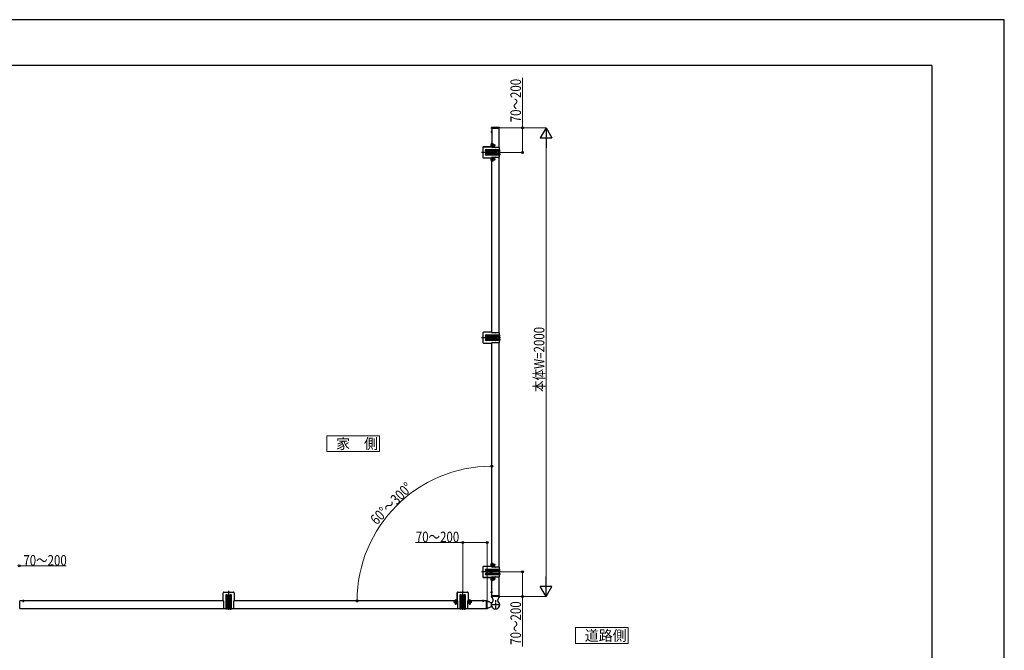
# Model space of a CAD drawing. Units: millimetres. Extents: x 0 to 8410, y 0 to 5940.
# Drawn here: x 4202 to 8410, y 3248 to 5940 of the extents above; entities that cross this region are included whole.
import ezdxf

# ---------------------------------------------------------------- set-up
doc = ezdxf.new("R2010")
doc.units = ezdxf.units.MM
doc.linetypes.add('YCENTER_1', pattern=[13, 10, -1, 1, -1])
doc.linetypes.add('YHIDDEN_1', pattern=[4, 3, -1])
for name, color, linetype, lineweight in [('USER1', 3, 'Continuous', 13), ('YKK_A1', 4, 'Continuous', 30), ('YKK_D', 6, 'Continuous', 13), ('YKK_ZWAK', 7, 'Continuous', 30)]:
    doc.layers.add(name, color=color, linetype=linetype, lineweight=lineweight)
doc.styles.add('text-b', font='extslim2.shx', dxfattribs={"width": 0.8, "bigfont": 'extfont2.shx'})

msp = doc.modelspace()

# ---------------------------------------------------------------- linework, layer by layer
at = {"layer": 'USER1'}
for p, q in [((5740, 4163.8), (5515, 4163.8)), ((5515, 4163.8), (5515, 4096.3)), ((5740, 4096.3), (5740, 4163.8)), ((5515, 4096.3), (5740, 4096.3)), ((6802.4, 3344.9), (6577.4, 3344.9)), ((6577.4, 3344.9), (6577.4, 3277.4)), ((6802.4, 3277.4), (6802.4, 3344.9)), ((6577.4, 3277.4), (6802.4, 3277.4))]:
    msp.add_line(p, q, dxfattribs=at)
at = {"layer": 'YKK_A1', "linetype": 'YCENTER_1'}
for p, q in [((6254.6, 5478.2), (6216.3, 5478.2)), ((6214, 5403.7), (6234, 5403.7)), ((6257, 5373.7), (6175.9, 5373.7)), ((6220.6, 5373.7), (6212.1, 5373.7)), ((6216.3, 5379.9), (6216.3, 5367.4)), ((6214, 5343.7), (6234, 5343.7)), ((6216.3, 4576.4), (6216.3, 4588.9)), ((6257, 4582.7), (6175.9, 4582.7)), ((6220.6, 4582.7), (6212.1, 4582.7)), ((6257, 3582.7), (6175.9, 3582.7)), ((6220.6, 3582.7), (6212.1, 3582.7)), ((6214, 3612.7), (6234, 3612.7)), ((6216.3, 3576.4), (6216.3, 3588.9)), ((6214, 3552.7), (6234, 3552.7)), ((5095.5, 3421.2), (5095.5, 3502.3)), ((6095.5, 3421.2), (6095.5, 3502.3)), ((6214.5, 3495.7), (6223.3, 3495.7)), ((5091.3, 3461.9), (5099.8, 3461.9)), ((5095.5, 3457.6), (5095.5, 3466.1)), ((6065.5, 3464.2), (6065.5, 3444.2)), ((6091.3, 3461.9), (6099.8, 3461.9)), ((6095.5, 3457.6), (6095.5, 3466.1)), ((6125.5, 3464.2), (6125.5, 3444.2)), ((6200, 3423.6), (6200, 3461.9)), ((6200, 3425.1), (6200, 3460.9)), ((6254.6, 3478.2), (6216.3, 3478.2)), ((6253.3, 3478.2), (6217.5, 3478.2)), ((6235.5, 3462.4), (6235.5, 3423)), ((6255.2, 3442.7), (6215.8, 3442.7))]:
    msp.add_line(p, q, dxfattribs=at)
at = {"layer": 'YKK_A1'}
for p, q in [((6218.9, 5476), (6219.1, 5479.3)), ((6218.9, 5476), (6221.2, 5476)), ((6219.2, 5475.7), (6221.5, 5475.7)), ((6219.5, 5475.7), (6219.5, 5396.7)), ((6251.5, 5475.7), (6219.5, 5475.7)), ((6222.3, 5480.2), (6220.1, 5480.2)), ((6222.5, 5476), (6221.2, 5476)), ((6222.5, 5480.2), (6222.3, 5480.2)), ((6248.2, 5480.2), (6222.5, 5480.2)), ((6248.2, 5476), (6222.5, 5476)), ((6248.2, 5475.7), (6222.5, 5475.7)), ((6248.5, 5480.2), (6248.2, 5480.2)), ((6249.5, 5476), (6248.2, 5476)), ((6250.7, 5480.2), (6248.5, 5480.2)), ((6249.3, 5475.7), (6251.6, 5475.7)), ((6249.5, 5476), (6251.9, 5476)), ((6251.5, 5394.7), (6251.5, 5475.7)), ((6251.9, 5476), (6251.7, 5479.3)), ((6216, 5460.7), (6222.6, 5460.7)), ((6219.5, 5457.1), (6219.5, 5464.3)), ((6181.5, 5394.2), (6181.5, 5353.2)), ((6219.5, 5396.7), (6184, 5396.7)), ((6184.5, 5397.7), (6216.5, 5397.7)), ((6217.5, 5411.7), (6217.5, 5398.7)), ((6219, 5411.7), (6219, 5398.7)), ((6219.5, 5396.7), (6219.5, 5394.7)), ((6219.8, 5394.7), (6219.5, 5394.7)), ((6234.8, 5394.7), (6221.2, 5394.7)), ((6253, 5394.7), (6236.2, 5394.7)), ((6253, 5385.7), (6253, 5394.7)), ((6184, 5350.7), (6219.5, 5350.7)), ((6184.5, 5349.7), (6216.5, 5349.7)), ((6195.3, 5385.7), (6253, 5385.7)), ((6253, 5378.7), (6195.3, 5378.7)), ((6195.3, 5368.7), (6253, 5368.7)), ((6253, 5361.7), (6195.3, 5361.7)), ((6215.1, 5374.1), (6214.2, 5374.1)), ((6214.2, 5374.1), (6214.2, 5373.3)), ((6214.2, 5373.3), (6215.1, 5373.3)), ((6216.7, 5375.8), (6215.9, 5375.8)), ((6215.9, 5375.8), (6215.9, 5374.9)), ((6215.9, 5372.5), (6215.9, 5371.6)), ((6215.9, 5371.6), (6216.7, 5371.6)), ((6216.7, 5374.9), (6216.7, 5375.8)), ((6216.7, 5371.6), (6216.7, 5372.5)), ((6217.5, 5348.7), (6217.5, 5335.7)), ((6218.4, 5374.1), (6217.6, 5374.1)), ((6217.6, 5373.3), (6218.4, 5373.3)), ((6218.4, 5373.3), (6218.4, 5374.1)), ((6219, 5348.7), (6219, 5335.7)), ((6219.5, 5352.7), (6219.8, 5352.7)), ((6219.5, 5352.7), (6219.5, 5350.7)), ((6219.5, 4605.7), (6219.5, 5350.7)), ((6221.2, 5352.7), (6234.8, 5352.7)), ((6236.2, 5352.7), (6253, 5352.7)), ((6251.5, 4603.7), (6251.5, 5352.7)), ((6253, 5368.7), (6253, 5378.7)), ((6253, 5352.7), (6253, 5361.7)), ((6254, 5379.7), (6254, 5384.7)), ((6254, 5367.7), (6254, 5362.7)), ((6181.5, 4603.2), (6181.5, 4562.2)), ((6219.5, 4605.7), (6184, 4605.7)), ((6195.3, 4594.7), (6253, 4594.7)), ((6253, 4587.7), (6195.3, 4587.7)), ((6219.5, 4605.7), (6219.5, 4603.7)), ((6219.8, 4603.7), (6219.5, 4603.7)), ((6234.8, 4603.7), (6221.2, 4603.7)), ((6253, 4603.7), (6236.2, 4603.7)), ((6253, 4594.7), (6253, 4603.7)), ((6253, 4577.7), (6253, 4587.7)), ((6254, 4588.7), (6254, 4593.7)), ((6184, 4559.7), (6219.5, 4559.7)), ((6195.3, 4577.7), (6253, 4577.7)), ((6253, 4570.7), (6195.3, 4570.7)), ((6214.2, 4582.3), (6214.2, 4583.1)), ((6214.2, 4583.1), (6215.1, 4583.1)), ((6215.1, 4582.3), (6214.2, 4582.3)), ((6215.9, 4584.8), (6216.7, 4584.8)), ((6215.9, 4583.9), (6215.9, 4584.8)), ((6215.9, 4580.6), (6215.9, 4581.5)), ((6216.7, 4580.6), (6215.9, 4580.6)), ((6216.7, 4584.8), (6216.7, 4583.9)), ((6216.7, 4581.5), (6216.7, 4580.6)), ((6217.6, 4583.1), (6218.4, 4583.1)), ((6218.4, 4582.3), (6217.6, 4582.3)), ((6218.4, 4583.1), (6218.4, 4582.3)), ((6219.5, 4561.7), (6219.8, 4561.7)), ((6219.5, 4561.7), (6219.5, 4559.7)), ((6219.5, 3605.7), (6219.5, 4559.7)), ((6221.2, 4561.7), (6234.8, 4561.7)), ((6236.2, 4561.7), (6253, 4561.7)), ((6251.5, 3603.7), (6251.5, 4561.7)), ((6253, 4561.7), (6253, 4570.7)), ((6254, 4576.7), (6254, 4571.7)), ((6217.5, 3620.7), (6217.5, 3607.7)), ((6219, 3620.7), (6219, 3607.7)), ((6181.5, 3603.2), (6181.5, 3562.2)), ((6219.5, 3605.7), (6184, 3605.7)), ((6184.5, 3606.7), (6216.5, 3606.7)), ((6195.3, 3594.7), (6253, 3594.7)), ((6253, 3587.7), (6195.3, 3587.7)), ((6195.3, 3577.7), (6253, 3577.7)), ((6214.2, 3582.3), (6214.2, 3583.1)), ((6214.2, 3583.1), (6215.1, 3583.1)), ((6215.1, 3582.3), (6214.2, 3582.3)), ((6215.9, 3584.8), (6216.7, 3584.8)), ((6215.9, 3583.9), (6215.9, 3584.8)), ((6215.9, 3580.6), (6215.9, 3581.5)), ((6216.7, 3580.6), (6215.9, 3580.6)), ((6216.7, 3584.8), (6216.7, 3583.9)), ((6216.7, 3581.5), (6216.7, 3580.6)), ((6217.6, 3583.1), (6218.4, 3583.1)), ((6218.4, 3582.3), (6217.6, 3582.3)), ((6218.4, 3583.1), (6218.4, 3582.3)), ((6219.5, 3605.7), (6219.5, 3603.7)), ((6219.8, 3603.7), (6219.5, 3603.7)), ((6234.8, 3603.7), (6221.2, 3603.7)), ((6253, 3603.7), (6236.2, 3603.7)), ((6253, 3594.7), (6253, 3603.7)), ((6253, 3577.7), (6253, 3587.7)), ((6254, 3588.7), (6254, 3593.7)), ((6254, 3576.7), (6254, 3571.7)), ((6184, 3559.7), (6219.5, 3559.7)), ((6184.5, 3558.7), (6216.5, 3558.7)), ((6253, 3570.7), (6195.3, 3570.7)), ((6217.5, 3557.7), (6217.5, 3544.7)), ((6219, 3557.7), (6219, 3544.7)), ((6219.5, 3561.7), (6219.8, 3561.7)), ((6219.5, 3561.7), (6219.5, 3559.7)), ((6219.5, 3480.7), (6219.5, 3559.7)), ((6221.2, 3561.7), (6234.8, 3561.7)), ((6236.2, 3561.7), (6253, 3561.7)), ((6251.5, 3480.7), (6251.5, 3561.7)), ((6253, 3561.7), (6253, 3570.7)), ((5072.5, 3458.7), (5072.5, 3494.2)), ((5075, 3496.7), (5116, 3496.7)), ((5118.5, 3494.2), (5118.5, 3458.7)), ((6071.5, 3493.7), (6071.5, 3461.7)), ((6119.5, 3493.7), (6119.5, 3461.7)), ((6216, 3495.7), (6222.6, 3495.7)), ((6219.5, 3499.3), (6219.5, 3492.1)), ((6219.5, 3499.3), (6219.5, 3492.1)), ((4213.9, 3458.7), (4221.1, 3458.7)), ((4217.5, 3462.2), (4217.5, 3453)), ((5072.5, 3458.7), (5074.5, 3458.7)), ((5074.5, 3458.4), (5074.5, 3458.7)), ((5074.5, 3443.4), (5074.5, 3457)), ((5083.5, 3482.9), (5083.5, 3425.2)), ((5090.5, 3425.2), (5090.5, 3482.9)), ((5100.5, 3482.9), (5100.5, 3425.2)), ((5107.5, 3425.2), (5107.5, 3482.9)), ((5116.5, 3458.7), (5116.5, 3458.4)), ((5116.5, 3458.7), (5118.5, 3458.7)), ((5116.5, 3457), (5116.5, 3443.4)), ((6057.5, 3460.7), (6070.5, 3460.7)), ((6057.5, 3459.2), (6070.5, 3459.2)), ((6120.5, 3460.7), (6133.5, 3460.7)), ((6120.5, 3459.2), (6133.5, 3459.2)), ((6178.9, 3458.7), (6186.1, 3458.7)), ((6182.5, 3462.2), (6182.5, 3455.6)), ((6197.5, 3457.7), (6198, 3457.7)), ((6198, 3456.1), (6198, 3458.8)), ((6198, 3456.1), (6198, 3429.3)), ((6198.3, 3459.1), (6200.3, 3459.1)), ((6200.4, 3459.1), (6200.8, 3458.9)), ((6200.8, 3458.9), (6201.1, 3458.7)), ((6201.1, 3458.7), (6201.5, 3458.5)), ((6201.5, 3458.5), (6202.1, 3458.2)), ((6202.1, 3458.2), (6202.9, 3457.8)), ((6202.9, 3457.8), (6203.8, 3457.3)), ((6203.8, 3457.3), (6204.9, 3456.8)), ((6204.9, 3456.8), (6206.2, 3456.1)), ((6218.6, 3449.8), (6206.2, 3456.1)), ((6219.1, 3477.9), (6219.1, 3479.9)), ((6219.4, 3477.4), (6219.1, 3477.9)), ((6219.4, 3480.2), (6222.1, 3480.2)), ((6219.5, 3477.1), (6219.4, 3477.4)), ((6251.5, 3480.7), (6219.5, 3480.7)), ((6219.6, 3476.8), (6219.5, 3477.1)), ((6219.9, 3476.2), (6219.6, 3476.8)), ((6220.2, 3475.6), (6219.9, 3476.2)), ((6220.6, 3474.8), (6220.2, 3475.6)), ((6220.5, 3480.7), (6220.5, 3480.2)), ((6221, 3473.8), (6220.6, 3474.8)), ((6221.5, 3472.7), (6221, 3473.8)), ((6222.1, 3471.5), (6221.5, 3472.7)), ((6248.9, 3480.2), (6222.1, 3480.2)), ((6225.8, 3463.5), (6222.1, 3471.5)), ((6248.9, 3471.5), (6245.2, 3463.5)), ((6248.9, 3480.2), (6251.6, 3480.2)), ((6249.5, 3472.7), (6248.9, 3471.5)), ((6250, 3473.8), (6249.5, 3472.7)), ((6250.5, 3474.8), (6250, 3473.8)), ((6250.5, 3480.7), (6250.5, 3480.2)), ((6250.9, 3475.6), (6250.5, 3474.8)), ((6251.2, 3476.2), (6250.9, 3475.6)), ((6251.4, 3476.8), (6251.2, 3476.2)), ((6251.6, 3477.1), (6251.4, 3476.8)), ((6251.7, 3477.4), (6251.6, 3477.1)), ((6251.9, 3477.9), (6251.7, 3477.4)), ((6251.9, 3479.9), (6251.9, 3477.9)), ((5074.5, 3425.2), (5074.5, 3442)), ((5083.5, 3425.2), (5074.5, 3425.2)), ((5089.5, 3424.2), (5084.5, 3424.2)), ((5100.5, 3425.2), (5090.5, 3425.2)), ((5101.5, 3424.2), (5106.5, 3424.2)), ((5116.5, 3425.2), (5107.5, 3425.2)), ((5116.5, 3442), (5116.5, 3425.2)), ((6197.5, 3427.7), (6198, 3427.7)), ((6198, 3426.6), (6198, 3429.3)), ((6200.3, 3426.3), (6198.3, 3426.3)), ((6200.8, 3426.5), (6200.4, 3426.3)), ((6201.1, 3426.7), (6200.8, 3426.5)), ((6201.5, 3426.9), (6201.1, 3426.7)), ((6202.1, 3427.2), (6201.5, 3426.9)), ((6202.9, 3427.6), (6202.1, 3427.2)), ((6203.8, 3428.1), (6202.9, 3427.6)), ((6204.9, 3428.6), (6203.8, 3428.1)), ((6206.2, 3429.3), (6204.9, 3428.6)), ((6206.2, 3429.3), (6218.6, 3435.6))]:
    msp.add_line(p, q, dxfattribs=at)
at = {"layer": 'YKK_A1', "linetype": 'YHIDDEN_1'}
for p, q in [((6217.6, 5462.7), (6219.4, 5461.8)), ((6217.6, 5458.6), (6219.4, 5459.6)), ((6220, 5460.7), (6219.4, 5461.8)), ((6220, 5460.7), (6219.4, 5459.6)), ((6215.4, 5405.8), (6217.3, 5404.8)), ((6215.4, 5401.6), (6217.3, 5402.6)), ((6217.3, 5404.8), (6217.9, 5403.7)), ((6217.3, 5402.6), (6217.9, 5403.7)), ((6218.9, 5405.3), (6217.9, 5405.6)), ((6218.9, 5402.1), (6217.9, 5401.8)), ((6218.9, 5405.3), (6232.9, 5405.3)), ((6218.9, 5402.1), (6232.9, 5402.1)), ((6215.4, 5345.8), (6217.3, 5344.8)), ((6217.3, 5344.8), (6217.9, 5343.7)), ((6218.9, 5345.3), (6217.9, 5345.6)), ((6218.9, 5345.3), (6232.9, 5345.3)), ((6215.4, 5341.6), (6217.3, 5342.6)), ((6217.3, 5342.6), (6217.9, 5343.7)), ((6218.9, 5342.1), (6217.9, 5341.8)), ((6218.9, 5342.1), (6232.9, 5342.1)), ((6215.4, 3614.8), (6217.3, 3613.8)), ((6215.4, 3610.6), (6217.3, 3611.6)), ((6217.3, 3613.8), (6217.9, 3612.7)), ((6217.3, 3611.6), (6217.9, 3612.7)), ((6218.9, 3614.3), (6217.9, 3614.6)), ((6218.9, 3611.1), (6217.9, 3610.8)), ((6218.9, 3614.3), (6232.9, 3614.3)), ((6218.9, 3611.1), (6232.9, 3611.1)), ((6215.4, 3554.8), (6217.3, 3553.8)), ((6215.4, 3550.6), (6217.3, 3551.6)), ((6217.3, 3553.8), (6217.9, 3552.7)), ((6217.3, 3551.6), (6217.9, 3552.7)), ((6218.9, 3554.3), (6217.9, 3554.6)), ((6218.9, 3551.1), (6217.9, 3550.8)), ((6218.9, 3554.3), (6232.9, 3554.3)), ((6218.9, 3551.1), (6232.9, 3551.1)), ((6217.6, 3497.7), (6219.4, 3496.8)), ((6217.6, 3497.7), (6219.4, 3496.8)), ((6217.6, 3493.6), (6219.4, 3494.6)), ((6217.6, 3493.6), (6219.4, 3494.6)), ((6220, 3495.7), (6219.4, 3496.8)), ((6220, 3495.7), (6219.4, 3496.8)), ((6220, 3495.7), (6219.4, 3494.6)), ((6220, 3495.7), (6219.4, 3494.6)), ((4215.5, 3460.7), (4216.4, 3458.8)), ((4217.5, 3458.2), (4216.4, 3458.8)), ((4217.5, 3458.2), (4218.7, 3458.8)), ((4219.6, 3460.7), (4218.7, 3458.8)), ((6063.4, 3462.8), (6064.4, 3460.9)), ((6063.9, 3459.3), (6063.7, 3460.3)), ((6063.9, 3459.3), (6063.9, 3445.3)), ((6064.4, 3460.9), (6065.5, 3460.3)), ((6066.7, 3460.9), (6065.5, 3460.3)), ((6067.6, 3462.8), (6066.7, 3460.9)), ((6067.1, 3459.3), (6067.4, 3460.3)), ((6067.1, 3459.3), (6067.1, 3445.3)), ((6123.4, 3462.8), (6124.4, 3460.9)), ((6123.9, 3459.3), (6123.7, 3460.3)), ((6123.9, 3459.3), (6123.9, 3445.3)), ((6124.4, 3460.9), (6125.5, 3460.3)), ((6126.7, 3460.9), (6125.5, 3460.3)), ((6127.6, 3462.8), (6126.7, 3460.9)), ((6127.1, 3459.3), (6127.4, 3460.3)), ((6127.1, 3459.3), (6127.1, 3445.3)), ((6180.5, 3460.7), (6181.4, 3458.8)), ((6182.5, 3458.2), (6181.4, 3458.8)), ((6182.5, 3458.2), (6183.7, 3458.8)), ((6184.6, 3460.7), (6183.7, 3458.8))]:
    msp.add_line(p, q, dxfattribs=at)
at = {"layer": 'YKK_A1', "ltscale": 0.5}
for p, q in [((6219, 5411.7), (6217.5, 5411.7)), ((6219, 5335.7), (6217.5, 5335.7)), ((6219, 3620.7), (6217.5, 3620.7)), ((6219, 3544.7), (6217.5, 3544.7)), ((5093.4, 3461.5), (5093.4, 3462.3)), ((5093.4, 3462.3), (5094.3, 3462.3)), ((5094.3, 3461.5), (5093.4, 3461.5)), ((5095.1, 3463.1), (5095.1, 3464)), ((5095.1, 3464), (5095.9, 3464)), ((5095.1, 3459.8), (5095.1, 3460.7)), ((5095.9, 3459.8), (5095.1, 3459.8)), ((5095.9, 3464), (5095.9, 3463.1)), ((5095.9, 3460.7), (5095.9, 3459.8)), ((5096.8, 3462.3), (5097.6, 3462.3)), ((5097.6, 3461.5), (5096.8, 3461.5)), ((5097.6, 3462.3), (5097.6, 3461.5)), ((6057.5, 3459.2), (6057.5, 3460.7)), ((6133.5, 3459.2), (6133.5, 3460.7))]:
    msp.add_line(p, q, dxfattribs=at)
at = {"layer": 'YKK_A1', "linetype": 'Continuous', "ltscale": 0.5}
for p, q in [((6217.5, 5407.7), (6217.5, 5399.7)), ((6217.5, 5347.7), (6217.5, 5339.7)), ((6217.5, 3616.7), (6217.5, 3608.7)), ((6217.5, 3556.7), (6217.5, 3548.7)), ((6061.5, 3460.7), (6069.5, 3460.7)), ((6093.4, 3461.5), (6093.4, 3462.3)), ((6093.4, 3462.3), (6094.3, 3462.3)), ((6094.3, 3461.5), (6093.4, 3461.5)), ((6095.1, 3463.1), (6095.1, 3464)), ((6095.1, 3464), (6095.9, 3464)), ((6095.1, 3459.8), (6095.1, 3460.7)), ((6095.9, 3459.8), (6095.1, 3459.8)), ((6095.9, 3464), (6095.9, 3463.1)), ((6095.9, 3460.7), (6095.9, 3459.8)), ((6096.8, 3462.3), (6097.6, 3462.3)), ((6097.6, 3461.5), (6096.8, 3461.5)), ((6097.6, 3462.3), (6097.6, 3461.5)), ((6121.5, 3460.7), (6129.5, 3460.7))]:
    msp.add_line(p, q, dxfattribs=at)
at = {"layer": 'YKK_A1', "linetype": 'YHIDDEN_1', "ltscale": 0.5}
for p, q in [((6218.9, 5405.7), (6218.1, 5405.6)), ((6218.9, 5401.7), (6218.1, 5401.8)), ((6218.9, 5401.7), (6218.9, 5405.7)), ((6218.9, 5405.7), (6232.1, 5405.7)), ((6218.9, 5401.7), (6232.1, 5401.7)), ((6219.2, 5408.7), (6219.5, 5408.7)), ((6219.2, 5398.7), (6219.2, 5408.7)), ((6230.5, 5405.9), (6219.2, 5405.9)), ((6230.7, 5401.4), (6219.2, 5401.4)), ((6219.2, 5398.7), (6219.5, 5398.7)), ((6219.5, 5405.9), (6219.5, 5408.7)), ((6219.5, 5406.9), (6220, 5406.9)), ((6219.5, 5399.4), (6219.5, 5406.9)), ((6219.5, 5398.7), (6219.5, 5401.4)), ((6220, 5399.4), (6219.5, 5399.4)), ((6221.3, 5396.4), (6221.3, 5410.4)), ((6225.8, 5410.4), (6221.3, 5410.4)), ((6223.3, 5396.4), (6221.3, 5396.4)), ((6222.1, 5401.4), (6223.6, 5401.4)), ((6229.7, 5404.7), (6222.2, 5404.7)), ((6229.7, 5402.7), (6222.2, 5402.7)), ((6222.7, 5404.7), (6222.7, 5402.7)), ((6222.8, 5403.4), (6222.8, 5403.9)), ((6225.8, 5397.4), (6223.3, 5396.4)), ((6223.6, 5399.9), (6223.6, 5401.4)), ((6224.3, 5403.4), (6224.3, 5403.9)), ((6225.8, 5397.4), (6225.8, 5410.4)), ((6227.3, 5406.7), (6225.8, 5407.9)), ((6225.8, 5398.9), (6227.3, 5400.2)), ((6227.3, 5405.7), (6227.3, 5406.7)), ((6227.3, 5400.2), (6227.3, 5401.2)), ((6232.7, 5403.7), (6231.7, 5403.7)), ((6231.7, 5403.7), (6231.7, 5402.4)), ((6232.1, 5401.7), (6232.1, 5405.7)), ((6233.5, 5405), (6232.1, 5405.7)), ((6232.1, 5401.7), (6233.5, 5402.4)), ((6233.5, 5402.4), (6233.5, 5405)), ((6218.9, 5345.7), (6218.1, 5345.6)), ((6218.9, 5341.7), (6218.9, 5345.7)), ((6218.9, 5345.7), (6232.1, 5345.7)), ((6219.2, 5348.7), (6219.5, 5348.7)), ((6219.2, 5338.7), (6219.2, 5348.7)), ((6230.5, 5345.9), (6219.2, 5345.9)), ((6219.5, 5345.9), (6219.5, 5348.7)), ((6219.5, 5346.9), (6220, 5346.9)), ((6219.5, 5339.4), (6219.5, 5346.9)), ((6221.3, 5336.4), (6221.3, 5350.4)), ((6225.8, 5350.4), (6221.3, 5350.4)), ((6229.7, 5344.7), (6222.2, 5344.7)), ((6222.7, 5344.7), (6222.7, 5342.7)), ((6222.8, 5343.4), (6222.8, 5343.9)), ((6224.3, 5343.4), (6224.3, 5343.9)), ((6225.8, 5337.4), (6225.8, 5350.4)), ((6227.3, 5346.7), (6225.8, 5347.9)), ((6227.3, 5345.7), (6227.3, 5346.7)), ((6232.1, 5341.7), (6232.1, 5345.7)), ((6233.5, 5345), (6232.1, 5345.7)), ((6233.5, 5342.4), (6233.5, 5345)), ((6218.9, 5341.7), (6218.1, 5341.8)), ((6218.9, 5341.7), (6232.1, 5341.7)), ((6230.7, 5341.4), (6219.2, 5341.4)), ((6219.2, 5338.7), (6219.5, 5338.7)), ((6219.5, 5338.7), (6219.5, 5341.4)), ((6220, 5339.4), (6219.5, 5339.4)), ((6223.3, 5336.4), (6221.3, 5336.4)), ((6222.1, 5341.4), (6223.6, 5341.4)), ((6229.7, 5342.7), (6222.2, 5342.7)), ((6225.8, 5337.4), (6223.3, 5336.4)), ((6223.6, 5339.9), (6223.6, 5341.4)), ((6225.8, 5338.9), (6227.3, 5340.2)), ((6227.3, 5340.2), (6227.3, 5341.2)), ((6232.7, 5343.7), (6231.7, 5343.7)), ((6231.7, 5343.7), (6231.7, 5342.4)), ((6232.1, 5341.7), (6233.5, 5342.4)), ((6221.3, 3605.4), (6221.3, 3619.4)), ((6225.8, 3619.4), (6221.3, 3619.4)), ((6225.8, 3606.4), (6225.8, 3619.4)), ((6218.9, 3614.7), (6218.1, 3614.6)), ((6218.9, 3610.7), (6218.1, 3610.8)), ((6218.9, 3610.7), (6218.9, 3614.7)), ((6218.9, 3614.7), (6232.1, 3614.7)), ((6218.9, 3610.7), (6232.1, 3610.7)), ((6219.2, 3617.7), (6219.5, 3617.7)), ((6219.2, 3607.7), (6219.2, 3617.7)), ((6230.5, 3614.9), (6219.2, 3614.9)), ((6230.7, 3610.4), (6219.2, 3610.4)), ((6219.2, 3607.7), (6219.5, 3607.7)), ((6219.5, 3614.9), (6219.5, 3617.7)), ((6219.5, 3615.9), (6220, 3615.9)), ((6219.5, 3608.4), (6219.5, 3615.9)), ((6219.5, 3607.7), (6219.5, 3610.4)), ((6220, 3608.4), (6219.5, 3608.4)), ((6223.3, 3605.4), (6221.3, 3605.4)), ((6222.1, 3610.4), (6223.6, 3610.4)), ((6229.7, 3613.7), (6222.2, 3613.7)), ((6229.7, 3611.7), (6222.2, 3611.7)), ((6222.7, 3613.7), (6222.7, 3611.7)), ((6222.8, 3612.4), (6222.8, 3612.9)), ((6225.8, 3606.4), (6223.3, 3605.4)), ((6223.6, 3608.9), (6223.6, 3610.4)), ((6224.3, 3612.4), (6224.3, 3612.9)), ((6227.3, 3615.7), (6225.8, 3616.9)), ((6225.8, 3607.9), (6227.3, 3609.2)), ((6227.3, 3614.7), (6227.3, 3615.7)), ((6227.3, 3609.2), (6227.3, 3610.2)), ((6232.7, 3612.7), (6231.7, 3612.7)), ((6231.7, 3612.7), (6231.7, 3611.4)), ((6232.1, 3610.7), (6232.1, 3614.7)), ((6233.5, 3614), (6232.1, 3614.7)), ((6232.1, 3610.7), (6233.5, 3611.4)), ((6233.5, 3611.4), (6233.5, 3614)), ((6218.9, 3554.7), (6218.1, 3554.6)), ((6218.9, 3550.7), (6218.1, 3550.8)), ((6218.9, 3550.7), (6218.9, 3554.7)), ((6218.9, 3554.7), (6232.1, 3554.7)), ((6218.9, 3550.7), (6232.1, 3550.7)), ((6219.2, 3557.7), (6219.5, 3557.7)), ((6219.2, 3547.7), (6219.2, 3557.7)), ((6230.5, 3554.9), (6219.2, 3554.9)), ((6230.7, 3550.4), (6219.2, 3550.4)), ((6219.2, 3547.7), (6219.5, 3547.7)), ((6219.5, 3554.9), (6219.5, 3557.7)), ((6219.5, 3555.9), (6220, 3555.9)), ((6219.5, 3548.4), (6219.5, 3555.9)), ((6219.5, 3547.7), (6219.5, 3550.4)), ((6220, 3548.4), (6219.5, 3548.4)), ((6221.3, 3545.4), (6221.3, 3559.4)), ((6225.8, 3559.4), (6221.3, 3559.4)), ((6223.3, 3545.4), (6221.3, 3545.4)), ((6222.1, 3550.4), (6223.6, 3550.4)), ((6229.7, 3553.7), (6222.2, 3553.7)), ((6229.7, 3551.7), (6222.2, 3551.7)), ((6222.7, 3553.7), (6222.7, 3551.7)), ((6222.8, 3552.4), (6222.8, 3552.9)), ((6225.8, 3546.4), (6223.3, 3545.4)), ((6223.6, 3548.9), (6223.6, 3550.4)), ((6224.3, 3552.4), (6224.3, 3552.9)), ((6225.8, 3546.4), (6225.8, 3559.4)), ((6227.3, 3555.7), (6225.8, 3556.9)), ((6225.8, 3547.9), (6227.3, 3549.2)), ((6227.3, 3554.7), (6227.3, 3555.7)), ((6227.3, 3549.2), (6227.3, 3550.2)), ((6232.7, 3552.7), (6231.7, 3552.7)), ((6231.7, 3552.7), (6231.7, 3551.4)), ((6232.1, 3550.7), (6232.1, 3554.7)), ((6233.5, 3554), (6232.1, 3554.7)), ((6232.1, 3550.7), (6233.5, 3551.4)), ((6233.5, 3551.4), (6233.5, 3554)), ((6072.8, 3456.9), (6058.8, 3456.9)), ((6058.8, 3452.4), (6058.8, 3456.9)), ((6071.8, 3452.4), (6058.8, 3452.4)), ((6060.5, 3459), (6060.5, 3458.7)), ((6070.5, 3459), (6060.5, 3459)), ((6063.3, 3458.7), (6060.5, 3458.7)), ((6062.5, 3450.9), (6061.3, 3452.4)), ((6062.3, 3458.7), (6062.3, 3458.2)), ((6069.8, 3458.7), (6062.3, 3458.7)), ((6063.5, 3450.9), (6062.5, 3450.9)), ((6063.3, 3447.7), (6063.3, 3459)), ((6063.5, 3459.3), (6063.7, 3460.1)), ((6067.5, 3459.3), (6063.5, 3459.3)), ((6063.5, 3459.3), (6063.5, 3446.1)), ((6064.5, 3448.5), (6064.5, 3456)), ((6064.5, 3455.5), (6066.5, 3455.5)), ((6065.8, 3455.4), (6065.3, 3455.4)), ((6065.8, 3453.9), (6065.3, 3453.9)), ((6066.5, 3448.5), (6066.5, 3456)), ((6067.5, 3459.3), (6067.4, 3460.1)), ((6067.5, 3459.3), (6067.5, 3446.1)), ((6067.8, 3447.5), (6067.8, 3459)), ((6070.5, 3458.7), (6067.8, 3458.7)), ((6067.8, 3456.1), (6067.8, 3454.6)), ((6069.3, 3454.6), (6067.8, 3454.6)), ((6069, 3450.9), (6068, 3450.9)), ((6070.3, 3452.4), (6069, 3450.9)), ((6069.8, 3458.2), (6069.8, 3458.7)), ((6070.5, 3459), (6070.5, 3458.7)), ((6071.8, 3452.4), (6072.8, 3454.9)), ((6072.8, 3454.9), (6072.8, 3456.9)), ((6132.8, 3456.9), (6118.8, 3456.9)), ((6118.8, 3452.4), (6118.8, 3456.9)), ((6131.8, 3452.4), (6118.8, 3452.4)), ((6120.5, 3459), (6120.5, 3458.7)), ((6130.5, 3459), (6120.5, 3459)), ((6123.3, 3458.7), (6120.5, 3458.7)), ((6122.5, 3450.9), (6121.3, 3452.4)), ((6122.3, 3458.7), (6122.3, 3458.2)), ((6129.8, 3458.7), (6122.3, 3458.7)), ((6123.5, 3450.9), (6122.5, 3450.9)), ((6123.3, 3447.7), (6123.3, 3459)), ((6123.5, 3459.3), (6123.7, 3460.1)), ((6127.5, 3459.3), (6123.5, 3459.3)), ((6123.5, 3459.3), (6123.5, 3446.1)), ((6124.5, 3448.5), (6124.5, 3456)), ((6124.5, 3455.5), (6126.5, 3455.5)), ((6125.8, 3455.4), (6125.3, 3455.4)), ((6125.8, 3453.9), (6125.3, 3453.9)), ((6126.5, 3448.5), (6126.5, 3456)), ((6127.5, 3459.3), (6127.4, 3460.1)), ((6127.5, 3459.3), (6127.5, 3446.1)), ((6127.8, 3447.5), (6127.8, 3459)), ((6130.5, 3458.7), (6127.8, 3458.7)), ((6127.8, 3456.1), (6127.8, 3454.6)), ((6129.3, 3454.6), (6127.8, 3454.6)), ((6129, 3450.9), (6128, 3450.9)), ((6130.3, 3452.4), (6129, 3450.9)), ((6129.8, 3458.2), (6129.8, 3458.7)), ((6130.5, 3459), (6130.5, 3458.7)), ((6131.8, 3452.4), (6132.8, 3454.9)), ((6132.8, 3454.9), (6132.8, 3456.9)), ((6067.5, 3446.1), (6063.5, 3446.1)), ((6064.2, 3444.7), (6063.5, 3446.1)), ((6066.8, 3444.7), (6064.2, 3444.7)), ((6065.5, 3445.5), (6065.5, 3446.5)), ((6065.5, 3446.5), (6066.8, 3446.5)), ((6067.5, 3446.1), (6066.8, 3444.7)), ((6127.5, 3446.1), (6123.5, 3446.1)), ((6124.2, 3444.7), (6123.5, 3446.1)), ((6126.8, 3444.7), (6124.2, 3444.7)), ((6125.5, 3445.5), (6125.5, 3446.5)), ((6125.5, 3446.5), (6126.8, 3446.5)), ((6127.5, 3446.1), (6126.8, 3444.7))]:
    msp.add_line(p, q, dxfattribs=at)
at = {"layer": 'YKK_A1', "linetype": 'Continuous'}
for p, q in [((6072.5, 3458.7), (6072.5, 3494.2)), ((6075, 3496.7), (6116, 3496.7)), ((6118.5, 3494.2), (6118.5, 3458.7)), ((4202.5, 3426.7), (4202.5, 3458.7)), ((5072.5, 3458.7), (4202.5, 3458.7)), ((6072.5, 3458.7), (5118.5, 3458.7)), ((6072.5, 3458.7), (6074.5, 3458.7)), ((6074.5, 3458.4), (6074.5, 3458.7)), ((6074.5, 3443.4), (6074.5, 3457)), ((6083.5, 3482.9), (6083.5, 3425.2)), ((6090.5, 3425.2), (6090.5, 3482.9)), ((6100.5, 3482.9), (6100.5, 3425.2)), ((6107.5, 3425.2), (6107.5, 3482.9)), ((6116.5, 3458.7), (6116.5, 3458.4)), ((6116.5, 3458.7), (6118.5, 3458.7)), ((6116.5, 3457), (6116.5, 3443.4)), ((6197.5, 3458.7), (6118.5, 3458.7)), ((6197.5, 3426.7), (6197.5, 3458.7)), ((4202.5, 3426.7), (5074.5, 3426.7)), ((5116.5, 3426.7), (6074.5, 3426.7)), ((6074.5, 3425.2), (6074.5, 3442)), ((6083.5, 3425.2), (6074.5, 3425.2)), ((6089.5, 3424.2), (6084.5, 3424.2)), ((6100.5, 3425.2), (6090.5, 3425.2)), ((6101.5, 3424.2), (6106.5, 3424.2)), ((6116.5, 3425.2), (6107.5, 3425.2)), ((6116.5, 3442), (6116.5, 3425.2)), ((6116.5, 3426.7), (6197.5, 3426.7))]:
    msp.add_line(p, q, dxfattribs=at)
at = {"layer": 'YKK_A1'}
for centre in [(6216.3, 5373.7), (6216.3, 4582.7), (6216.3, 3582.7)]:
    msp.add_circle(centre, 4.25, dxfattribs=at)
at = {"layer": 'YKK_A1', "ltscale": 0.5}
msp.add_circle((5095.5, 3461.9), 4.25, dxfattribs=at)
at = {"layer": 'YKK_A1', "linetype": 'Continuous', "ltscale": 0.5}
msp.add_circle((6095.5, 3461.9), 4.25, dxfattribs=at)
at = {"layer": 'YKK_A1'}
for centre, radius, start, end in [((6219.2, 5476), 0.3, 180, 270), ((6220.1, 5479.2), 1, 90, 176.5), ((6250.7, 5479.2), 1, 3.5, 90), ((6251.6, 5476), 0.3, 270, 0), ((6221.2, 5460.7), 4.2, 117.281, 242.719), ((6219.4, 5464.3), 0.154, 0, 117.281), ((6219.4, 5457.1), 0.154, 242.719, 0), ((6184, 5394.2), 2.5, 90, 180), ((6184.5, 5395.2), 2.5, 90, 166.3565), ((6216.5, 5398.7), 1, 270, 0), ((6216.5, 5398.7), 2.5, 306.8699, 0), ((6220.5, 5395.4), 1, 224.427, 315.573), ((6235.5, 5395.4), 1, 224.427, 315.573), ((6184, 5353.2), 2.5, 180, 270), ((6184.5, 5352.2), 2.5, 193.644, 270), ((6195.3, 5382.2), 3.5, 90, 270), ((6195.3, 5365.2), 3.5, 90, 270), ((6215.1, 5374.9), 0.83, 270, 0), ((6215.1, 5372.5), 0.83, 0, 90), ((6216.5, 5348.7), 1, 0, 90), ((6217.6, 5374.9), 0.83, 180, 270), ((6217.6, 5372.5), 0.83, 90, 180), ((6216.5, 5348.7), 2.5, 0, 53.1301), ((6220.5, 5352), 1, 44.427, 135.573), ((6235.5, 5352), 1, 44.427, 135.573), ((6253, 5384.7), 1, 0, 90), ((6253, 5379.7), 1, 270, 0), ((6253, 5367.7), 1, 0, 90), ((6253, 5362.7), 1, 270, 0), ((6184, 4603.2), 2.5, 90, 180), ((6195.3, 4591.2), 3.5, 90, 270), ((6220.5, 4604.4), 1, 224.427, 315.573), ((6235.5, 4604.4), 1, 224.427, 315.573), ((6253, 4593.7), 1, 0, 90), ((6253, 4588.7), 1, 270, 0), ((6184, 4562.2), 2.5, 180, 270), ((6195.3, 4574.2), 3.5, 90, 270), ((6215.1, 4583.9), 0.83, 270, 0), ((6215.1, 4581.5), 0.83, 0, 90), ((6217.6, 4583.9), 0.83, 180, 270), ((6217.6, 4581.5), 0.83, 90, 180), ((6220.5, 4561), 1, 44.427, 135.573), ((6235.5, 4561), 1, 44.427, 135.573), ((6253, 4576.7), 1, 0, 90), ((6253, 4571.7), 1, 270, 0), ((6184, 3603.2), 2.5, 90, 180), ((6184.5, 3604.2), 2.5, 90, 166.3565), ((6195.3, 3591.2), 3.5, 90, 270), ((6195.3, 3574.2), 3.5, 90, 270), ((6215.1, 3583.9), 0.83, 270, 0), ((6215.1, 3581.5), 0.83, 0, 90), ((6216.5, 3607.7), 1, 270, 0), ((6217.6, 3583.9), 0.83, 180, 270), ((6217.6, 3581.5), 0.83, 90, 180), ((6216.5, 3607.7), 2.5, 306.8699, 0), ((6220.5, 3604.4), 1, 224.427, 315.573), ((6235.5, 3604.4), 1, 224.427, 315.573), ((6253, 3593.7), 1, 0, 90), ((6253, 3588.7), 1, 270, 0), ((6253, 3576.7), 1, 0, 90), ((6184, 3562.2), 2.5, 180, 270), ((6184.5, 3561.2), 2.5, 193.644, 270), ((6216.5, 3557.7), 1, 0, 90), ((6216.5, 3557.7), 2.5, 0, 53.1301), ((6220.5, 3561), 1, 44.427, 135.573), ((6235.5, 3561), 1, 44.427, 135.573), ((6253, 3571.7), 1, 270, 0), ((5075, 3494.2), 2.5, 90, 180), ((5116, 3494.2), 2.5, 0, 90), ((6074, 3493.7), 2.5, 103.6435, 180), ((6117, 3493.7), 2.5, 0, 76.356), ((6221.2, 3495.7), 4.2, 117.281, 242.719), ((6221.2, 3495.7), 4.2, 117.281, 242.719), ((6219.4, 3499.3), 0.154, 0, 117.281), ((6219.4, 3499.3), 0.154, 0, 117.281), ((4217.5, 3457), 4.2, 27.281, 152.719), ((4213.9, 3458.8), 0.154, 152.719, 270), ((4221.1, 3458.8), 0.154, 270, 27.281), ((5073.8, 3457.7), 1, 314.427, 45.573), ((5087, 3482.9), 3.5, 0, 180), ((5104, 3482.9), 3.5, 0, 180), ((5117.2, 3457.7), 1, 134.427, 225.573), ((6070.5, 3461.7), 1, 270, 0), ((6070.5, 3461.7), 2.5, 270, 323.1301), ((6120.5, 3461.7), 2.5, 216.8699, 270), ((6120.5, 3461.7), 1, 180, 270), ((6182.5, 3457), 4.2, 27.281, 152.719), ((6178.9, 3458.8), 0.154, 152.719, 270), ((6186.1, 3458.8), 0.154, 270, 27.281), ((6198.3, 3458.8), 0.3, 90, 180), ((6200.3, 3458.8), 0.3, 62.9996, 90), ((6216.9, 3457.4), 6, 243, 321.7209), ((6235.5, 3442.7), 17.7, 129.6659, 50.3341), ((6219.4, 3479.9), 0.3, 90, 180), ((6219.4, 3492.1), 0.154, 242.719, 0), ((6219.4, 3492.1), 0.154, 242.719, 0), ((6220.4, 3460.9), 6, 309.6659, 25), ((6250.6, 3460.9), 6, 155, 230.3341), ((6251.6, 3479.9), 0.3, 360, 90), ((5073.8, 3442.7), 1, 314.427, 45.573), ((5084.5, 3425.2), 1, 180, 270), ((5089.5, 3425.2), 1, 270, 0), ((5101.5, 3425.2), 1, 180, 270), ((5106.5, 3425.2), 1, 270, 0), ((5117.2, 3442.7), 1, 134.427, 225.573), ((6198.3, 3426.6), 0.3, 180, 270), ((6200.3, 3426.6), 0.3, 270, 297.0004), ((6216.9, 3428), 6, 38.2791, 117), ((6240.4, 3442.7), 22.9, 161.9866, 198.0134)]:
    msp.add_arc(centre, radius, start, end, dxfattribs=at)
at = {"layer": 'YKK_A1', "linetype": 'Continuous', "ltscale": 0.5}
for centre, radius, start, end in [((6220.3, 5403.7), 5.3, 127.7141, 232.2859), ((6217.2, 5407.7), 0.274, 0, 127.7141), ((6217.2, 5399.7), 0.274, 232.2859, 0), ((6220.3, 5343.7), 5.3, 127.7141, 232.2859), ((6217.2, 5347.7), 0.274, 0, 127.7141), ((6217.2, 5339.7), 0.274, 232.2859, 0), ((6220.3, 3612.7), 5.3, 127.7141, 232.2859), ((6217.2, 3616.7), 0.274, 0, 127.7141), ((6217.2, 3608.7), 0.274, 232.2859, 0), ((6220.3, 3552.7), 5.3, 127.7141, 232.2859), ((6217.2, 3556.7), 0.274, 0, 127.7141), ((6217.2, 3548.7), 0.274, 232.2859, 0), ((6065.5, 3457.9), 5.3, 37.7141, 142.2859), ((6061.5, 3461), 0.274, 142.2859, 270), ((6069.5, 3461), 0.274, 270, 37.7141), ((6094.3, 3463.1), 0.83, 270, 0), ((6094.3, 3460.7), 0.83, 0, 90), ((6096.8, 3463.1), 0.83, 180, 270), ((6096.8, 3460.7), 0.83, 90, 180), ((6125.5, 3457.9), 5.3, 37.7141, 142.2859), ((6121.5, 3461), 0.274, 142.2859, 270), ((6129.5, 3461), 0.274, 270, 37.7141)]:
    msp.add_arc(centre, radius, start, end, dxfattribs=at)
at = {"layer": 'YKK_A1', "linetype": 'YHIDDEN_1', "ltscale": 0.5}
for centre, radius, start, end in [((6218, 5406), 0.5, 180, 280.091), ((6218, 5401.3), 0.5, 79.909, 180), ((6222.2, 5403.7), 1, 90, 270), ((6223.6, 5401.4), 1.5, 180, 270), ((6223.6, 5403.9), 0.75, 0, 180), ((6223.6, 5403.4), 0.75, 180, 0), ((6232.1, 5403.4), 5.32, 154.955, 205.045), ((6229.7, 5403.7), 1, 270, 90), ((6230.5, 5403.7), 2.25, 0, 90), ((6230.7, 5402.4), 1, 270, 0), ((6218, 5346), 0.5, 180, 280.091), ((6222.2, 5343.7), 1, 90, 270), ((6223.6, 5343.9), 0.75, 0, 180), ((6232.1, 5343.4), 5.32, 154.955, 205.045), ((6229.7, 5343.7), 1, 270, 90), ((6230.5, 5343.7), 2.25, 0, 90), ((6218, 5341.3), 0.5, 79.909, 180), ((6223.6, 5341.4), 1.5, 180, 270), ((6223.6, 5343.4), 0.75, 180, 0), ((6230.7, 5342.4), 1, 270, 0), ((6218, 3615), 0.5, 180, 280.091), ((6218, 3610.3), 0.5, 79.909, 180), ((6222.2, 3612.7), 1, 90, 270), ((6223.6, 3610.4), 1.5, 180, 270), ((6223.6, 3612.9), 0.75, 0, 180), ((6223.6, 3612.4), 0.75, 180, 0), ((6232.1, 3612.4), 5.32, 154.955, 205.045), ((6229.7, 3612.7), 1, 270, 90), ((6230.5, 3612.7), 2.25, 0, 90), ((6230.7, 3611.4), 1, 270, 0), ((6218, 3555), 0.5, 180, 280.091), ((6218, 3550.3), 0.5, 79.909, 180), ((6222.2, 3552.7), 1, 90, 270), ((6223.6, 3550.4), 1.5, 180, 270), ((6223.6, 3552.9), 0.75, 0, 180), ((6223.6, 3552.4), 0.75, 180, 0), ((6232.1, 3552.4), 5.32, 154.955, 205.045), ((6229.7, 3552.7), 1, 270, 90), ((6230.5, 3552.7), 2.25, 0, 90), ((6230.7, 3551.4), 1, 270, 0), ((6063.2, 3460.2), 0.5, 349.909, 90), ((6065.8, 3446.1), 5.32, 64.955, 115.045), ((6065.5, 3456), 1, 0, 180), ((6065.3, 3454.6), 0.75, 90, 270), ((6065.8, 3454.6), 0.75, 270, 90), ((6067.9, 3460.2), 0.5, 90, 190.091), ((6067.8, 3454.6), 1.5, 0, 90), ((6123.2, 3460.2), 0.5, 349.909, 90), ((6125.8, 3446.1), 5.32, 64.955, 115.045), ((6125.5, 3456), 1, 0, 180), ((6125.3, 3454.6), 0.75, 90, 270), ((6125.8, 3454.6), 0.75, 270, 90), ((6127.9, 3460.2), 0.5, 90, 190.091), ((6127.8, 3454.6), 1.5, 0, 90), ((6065.5, 3447.7), 2.25, 180, 270), ((6065.5, 3448.5), 1, 180, 0), ((6066.8, 3447.5), 1, 270, 0), ((6125.5, 3447.7), 2.25, 180, 270), ((6125.5, 3448.5), 1, 180, 0), ((6126.8, 3447.5), 1, 270, 0)]:
    msp.add_arc(centre, radius, start, end, dxfattribs=at)
at = {"layer": 'YKK_A1', "linetype": 'Continuous'}
for centre, radius, start, end in [((6075, 3494.2), 2.5, 90, 180), ((6116, 3494.2), 2.5, 0, 90), ((6073.8, 3457.7), 1, 314.427, 45.573), ((6087, 3482.9), 3.5, 0, 180), ((6104, 3482.9), 3.5, 0, 180), ((6117.2, 3457.7), 1, 134.427, 225.573), ((6073.8, 3442.7), 1, 314.427, 45.573), ((6084.5, 3425.2), 1, 180, 270), ((6089.5, 3425.2), 1, 270, 0), ((6101.5, 3425.2), 1, 180, 270), ((6106.5, 3425.2), 1, 270, 0), ((6117.2, 3442.7), 1, 134.427, 225.573)]:
    msp.add_arc(centre, radius, start, end, dxfattribs=at)
at = {"layer": 'YKK_A1', "ltscale": 0.5}
for centre, start, end in [((5094.3, 3463.1), 270, 0), ((5094.3, 3460.7), 0, 90), ((5096.8, 3463.1), 180, 270), ((5096.8, 3460.7), 90, 180)]:
    msp.add_arc(centre, 0.83, start, end, dxfattribs=at)
at = {"layer": 'YKK_A1'}
for points, knots in [([(6221.5, 5475.7), (6221.5, 5475.7), (6221.5, 5475.7), (6221.6, 5475.7), (6221.7, 5475.7), (6221.8, 5475.7), (6221.9, 5475.7), (6222, 5475.7), (6222.2, 5475.7), (6222.3, 5475.7), (6222.5, 5475.7), (6222.5, 5475.7)], [0, 0, 0, 0, 0.099873, 0.195827, 0.288257, 0.377606, 0.464362, 0.593665, 0.721814, 0.861144, 1, 1, 1, 1]), ([(6248.2, 5475.7), (6248.2, 5475.7), (6248.3, 5475.7), (6248.4, 5475.7), (6248.5, 5475.7), (6248.6, 5475.7), (6248.7, 5475.7), (6248.8, 5475.7), (6248.9, 5475.7), (6249.1, 5475.7), (6249.2, 5475.7), (6249.3, 5475.7)], [0, 0, 0, 0, 0.0763843, 0.1520587, 0.2274895, 0.3031477, 0.3794998, 0.457, 0.5360826, 0.7575435, 1, 1, 1, 1])]:
    msp.add_open_spline(points, degree=3, knots=knots, dxfattribs=at)
at = {"layer": 'YKK_D'}
for p, q in [((6351.5, 5478.2), (6351.5, 5691.6)), ((6255.6, 5478.2), (6352.5, 5478.2)), ((6255.6, 5478.2), (6452.5, 5478.2)), ((6351.5, 5373.7), (6351.5, 5478.2)), ((6451.5, 5429.2), (6451.5, 3527.2)), ((6258.7, 5373.7), (6352.5, 5373.7)), ((6219.5, 3606.7), (6219.5, 4035)), ((6095.5, 3708.7), (5894.1, 3708.7)), ((6095.5, 3503.3), (6095.5, 3709.7)), ((6200, 3708.7), (6095.5, 3708.7)), ((6200, 3462.9), (6200, 3709.7)), ((4200, 3608.7), (4401.4, 3608.7)), ((6258.7, 3582.7), (6352.5, 3582.7)), ((6351.5, 3582.7), (6351.5, 3478.2)), ((6056.5, 3458.7), (5643.3, 3458.7)), ((6255.6, 3478.2), (6352.5, 3478.2)), ((6255.6, 3478.2), (6452.5, 3478.2)), ((6351.5, 3478.2), (6351.5, 3264.8))]:
    msp.add_line(p, q, dxfattribs=at)
at = {"layer": 'YKK_D', "lineweight": -2}
for p, q in [((6451.5, 5478.2), (6427, 5435.8)), ((6451.5, 5478.2), (6476, 5435.8)), ((6451.5, 5478.2), (6451.5, 5393.3)), ((6427, 5435.8), (6476, 5435.8)), ((6451.5, 3478.2), (6451.5, 3563.1)), ((6451.5, 3478.2), (6427, 3520.6)), ((6476, 3520.6), (6427, 3520.6)), ((6451.5, 3478.2), (6476, 3520.6))]:
    msp.add_line(p, q, dxfattribs=at)
at = {"layer": 'YKK_D', "linetype": 'ByBlock', "lineweight": -2}
for centre in [(6351.5, 5478.2), (6351.5, 5373.7), (6219.5, 4034), (6095.5, 3708.7), (6200, 3708.7), (4200, 3608.7), (6351.5, 3582.7), (5644.3, 3458.7), (6351.5, 3478.2)]:
    msp.add_circle(centre, 4.25, dxfattribs=at)
at = {"layer": 'YKK_D'}
msp.add_arc((6219.5, 3458.7), 575.3, 90, 180, dxfattribs=at)
at = {"layer": 'YKK_ZWAK'}
for p, q in [((8410, 5940), (0, 5940)), ((8410, 0), (8410, 5940)), ((8100, 5745), (300, 5745)), ((8100, 5745), (8100, 445))]:
    msp.add_line(p, q, dxfattribs=at)

# ---------------------------------------------------------------- texts
at = {"layer": 'USER1', "style": 'text-b', "width": 0.970588}
for s, p in [('家\u3000側', (5554.8, 4107.5)), ('道路側', (6617.1, 3288.7))]:
    msp.add_text(s, height=45, dxfattribs=at).set_placement(p)
at = {"layer": 'YKK_D', "style": 'text-b', "width": 0.8}
for s, rotation, p in [('70～200', 90, (6344.5, 5502.2)), ('本体W=2000', 90, (6444.5, 4351)), ('60°～300°', 45, (5727.9, 3780.6)), ('70～200', 90, (6344.5, 3271.8))]:
    msp.add_text(s, height=45, rotation=rotation, dxfattribs=at).set_placement(p)
for p in [(5895.1, 3709.7), (4218, 3609.7)]:
    msp.add_text('70～200', height=45, dxfattribs=at).set_placement(p)

doc.saveas('drawing.dxf')
